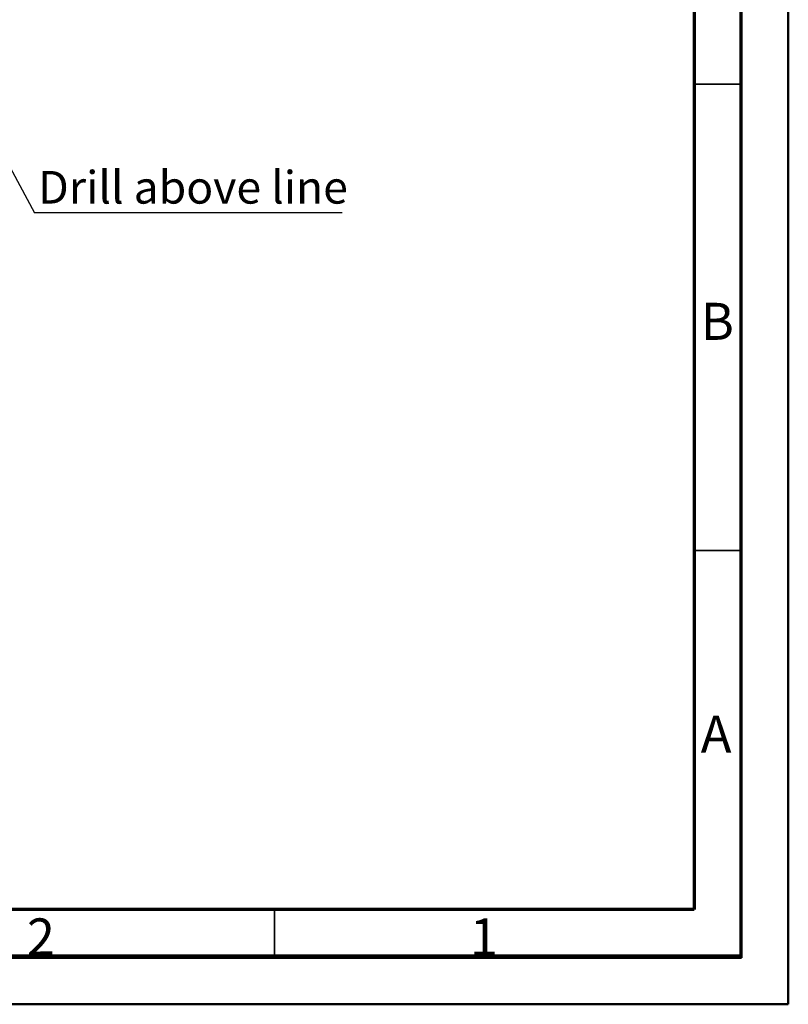
# Model space of a CAD drawing. Units: millimetres. Extents: x 2 to 5252, y -4 to 7421.
# Drawn here: x 3192 to 5252, y -4 to 2635 of the extents above; entities that cross this region are included whole.
import ezdxf

# ---------------------------------------------------------------- set-up
doc = ezdxf.new("R2010")
doc.units = ezdxf.units.MM
doc.header["$LTSCALE"] = 25
doc.layers.add('FORMAT', color=7, linetype='Continuous')
doc.styles.add('SLDTEXTSTYLE0', font='TXT', dxfattribs={"width": 0.75})
doc.dimstyles.new('SLDDIMSTYLE4', dxfattribs={"dimtxt": 0.18, "dimasz": 82.55, "dimexe": 0, "dimexo": 0.0625, "dimgap": 0, "dimtad": 0, "dimtih": 1, "dimtoh": 1, "dimdec": 0, "dimrnd": 1e-09, "dimzin": 0, "dimdsep": 46, "dimtxsty": 'Standard', "dimsah": 1, "dimcen": 0.09, "dimadec": 0, "dimazin": 0, "dimtfac": 82.55, "dimtdec": 0, "dimtofl": 0, "dimtmove": 0, "dimatfit": 3, "dimfxl": 1, "dimfrac": 2, "dimtolj": 1, "dimtzin": 0, "dimarcsym": 0})

# ---------------------------------------------------------------- blocks, each defined once
blk = doc.blocks.new('SW_NOTE_0')
at = {"layer": 'FORMAT', "color": 0}
blk.add_line((823.9, 0), (0, 0), dxfattribs=at)
at = {"layer": 'FORMAT', "color": 0, "insert": (839.4, 112.1), "char_height": 87.5, "attachment_point": 3, "style": 'SLDTEXTSTYLE0'}
blk.add_mtext('Drill above line', dxfattribs=at)

msp = doc.modelspace()

# ---------------------------------------------------------------- linework, layer by layer
at = {"color": 7, "linetype": 'Continuous', "lineweight": 50}
for p, q in [((5251.98, -3.689), (5251.98, 7421.311)), ((5126.98, 121.311), (5126.98, 7296.311)), ((126.98, 121.311), (5126.98, 121.311)), ((5126.98, 121.311), (4399.725, 121.311)), ((1.98, -3.689), (5251.98, -3.689))]:
    msp.add_line(p, q, dxfattribs=at)
at = {"color": 7, "linetype": 'Continuous', "lineweight": 70}
for p, q in [((5125, 7300), (5125, 125)), ((5000, 7175), (5000, 250)), ((5000, 250), (250, 250)), ((5125, 125), (125, 125))]:
    msp.add_line(p, q, dxfattribs=at)
at = {"color": 7, "linetype": 'Continuous', "lineweight": 35}
for p, q in [((5000, 2462.5), (5125, 2462.5)), ((5000, 2462.5), (5125, 2462.5)), ((5000, 1212.5), (5125, 1212.5)), ((5000, 1212.5), (5125, 1212.5)), ((3875, 250), (3875, 125)), ((3875, 250), (3875, 125))]:
    msp.add_line(p, q, dxfattribs=at)

# ---------------------------------------------------------------- block references
at = {"layer": 'FORMAT'}
msp.add_blockref('SW_NOTE_0', (3232.177, 2117.822), dxfattribs=at)

# ---------------------------------------------------------------- texts
at = {"color": 7, "linetype": 'Continuous', "lineweight": 0, "char_height": 99.219, "attachment_point": 2, "style": 'SLDTEXTSTYLE0'}
for s, insert in [('B', (5061.765, 1876.504)), ('A', (5058.492, 770.254)), ('2', (3249.001, 226.504)), ('1', (4436.501, 226.504))]:
    msp.add_mtext(s, dxfattribs=dict(at, insert=insert))

# ---------------------------------------------------------------- leaders
at = {"layer": 'FORMAT'}
msp.add_leader([(3081.182, 2394.653), (3232.177, 2117.822)], dimstyle='SLDDIMSTYLE4', dxfattribs=at)

doc.saveas('drawing.dxf')
